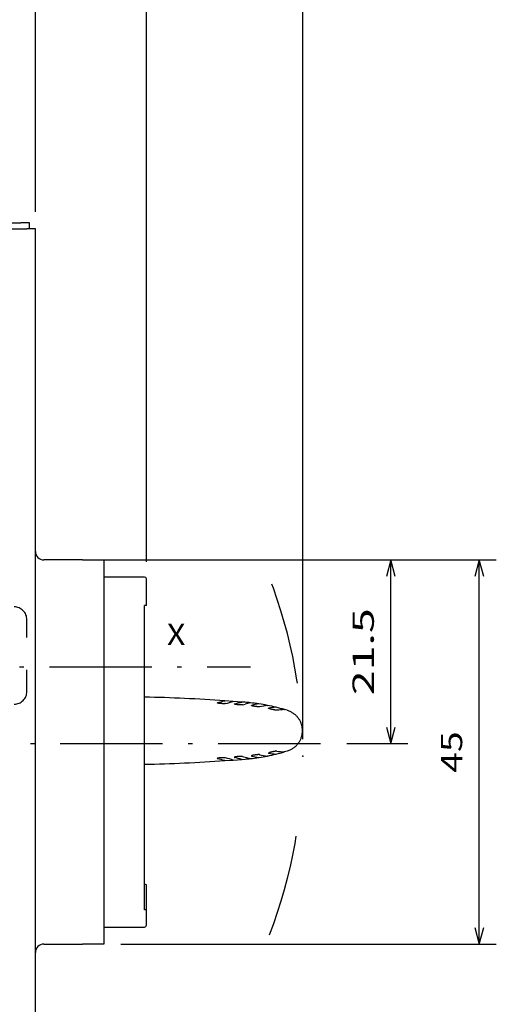
# Model space of a CAD drawing. Extents: x -179 to 582, y 349 to 630.
# Drawn here: x 100 to 156, y 443 to 558 of the extents above; entities that cross this region are included whole.
import ezdxf
from ezdxf.enums import TextEntityAlignment as Align

# ---------------------------------------------------------------- set-up
doc = ezdxf.new("R2010")
doc.units = 0
doc.linetypes.add('DASHDOT', pattern=[18.5, 12, -3, 0.5, -3])
doc.linetypes.add('DASHSPACE', pattern=[30, 12, -18])
doc.layers.get('0').update_dxf_attribs({"linetype": 'CONTINUOUS'})
doc.styles.get("Standard").update_dxf_attribs({"font": 'isocp.shx'})
doc.dimstyles.get("Standard").update_dxf_attribs({"dimtxt": 2.5, "dimasz": 2.5, "dimexe": 1.25, "dimexo": 0.625, "dimtad": 1, "dimcen": 2.5, "dimazin": 3, "dimtfac": 1, "dimtmove": 0, "dimatfit": 3})

# ---------------------------------------------------------------- blocks, each defined once
blk = doc.blocks.new('*D50')
at = {"color": 7}
for p, q in [((30.59243, 551.622772), (30.59243, 597.875854)), ((102.09243, 535.922775), (102.09243, 597.875854)), ((30.59243, 595.875854), (102.09243, 595.875854))]:
    blk.add_line(p, q, dxfattribs=at)
for points in [[(32.524282, 596.393494), (30.59243, 595.875854), (32.524282, 595.358215)], [(100.160579, 595.358215), (102.09243, 595.875854), (100.160579, 596.393494)]]:
    blk.add_lwpolyline(points, dxfattribs=at)
blk.add_text('71.5', height=2.5, dxfattribs=at).set_placement((61.255254, 597.875854), (71.429607, 597.875854), align=Align.FIT)
blk = doc.blocks.new('*D51')
at = {"color": 7}
for p, q in [((30.59243, 551.622772), (30.59243, 611.021149)), ((115.092433, 494.922775), (115.092433, 611.021149)), ((30.59243, 609.021149), (115.092433, 609.021149))]:
    blk.add_line(p, q, dxfattribs=at)
for points in [[(32.524282, 609.538788), (30.59243, 609.021149), (32.524282, 608.50351)], [(113.160579, 608.50351), (115.092433, 609.021149), (113.160579, 609.538788)]]:
    blk.add_lwpolyline(points, dxfattribs=at)
blk.add_text('84.5', height=2.5, dxfattribs=at).set_placement((67.755254, 611.021149), (77.929605, 611.021149), align=Align.FIT)
blk = doc.blocks.new('*D52')
at = {"color": 6}
for p, q in [((30.59243, 551.622772), (30.59243, 627.638794)), ((133.430728, 474.12278), (133.430728, 627.638794)), ((30.59243, 625.638794), (133.430728, 625.638794))]:
    blk.add_line(p, q, dxfattribs=at)
for points in [[(32.524282, 626.156433), (30.59243, 625.638794), (32.524282, 625.121155)], [(131.498874, 625.121155), (133.430728, 625.638794), (131.498874, 626.156433)]]:
    blk.add_lwpolyline(points, dxfattribs=at)
blk.add_text('102.5', height=2.5, dxfattribs=at).set_placement((75.59011, 627.638794), (88.433048, 627.638794), align=Align.FIT)
blk = doc.blocks.new('*D55')
at = {"color": 7}
for p, q in [((109.59243, 495.122772), (145.753482, 495.122772)), ((143.753482, 473.622772), (143.753482, 495.122772))]:
    blk.add_line(p, q, dxfattribs=at)
at = {"color": 7, "ltscale": 0.179616}
blk.add_line((138.568836, 473.622772), (145.753482, 473.622772), dxfattribs=at)
at = {"color": 7}
for points in [[(144.271121, 493.190918), (143.753482, 495.122772), (143.235843, 493.190918)], [(143.235843, 475.554623), (143.753482, 473.622772), (144.271121, 475.554623)]]:
    blk.add_lwpolyline(points, dxfattribs=at)
blk.add_text('21.5', height=2.5, rotation=90.000003, dxfattribs=at).set_placement((141.753482, 479.285595), (141.753482, 489.459949), align=Align.FIT)
blk = doc.blocks.new('*D56')
at = {"color": 7}
for p, q in [((112.09243, 495.122772), (156.108096, 495.122772)), ((154.108096, 450.122772), (154.108096, 495.122772)), ((112.09243, 450.122772), (156.108096, 450.122772))]:
    blk.add_line(p, q, dxfattribs=at)
for points in [[(154.625736, 493.190918), (154.108096, 495.122772), (153.590457, 493.190918)], [(153.590457, 452.054625), (154.108096, 450.122772), (154.625736, 452.054625)]]:
    blk.add_lwpolyline(points, dxfattribs=at)
blk.add_text('45', height=2.5, rotation=90.000003, dxfattribs=at).set_placement((152.108096, 470.204185), (152.108096, 475.041359), align=Align.FIT)
blk = doc.blocks.new('BLOCK40')
at = {"color": 7}
blk.add_text('X', height=2.5, dxfattribs=at).set_placement((67, 59.530979), (69.168587, 59.530979), align=Align.FIT)
blk = doc.blocks.new('BLOCK43')
at = {"color": 7, "ltscale": 0.1075}
for p, q in [((45.59, 109), (49.89, 109)), ((46.29, 108.3), (50.59, 108.3))]:
    blk.add_line(p, q, dxfattribs=at)
at = {"color": 7, "ltscale": 0.025}
for p, q in [((50.89, 109), (49.89, 109)), ((51.59, 108.3), (50.59, 108.3))]:
    blk.add_line(p, q, dxfattribs=at)
at = {"color": 7, "ltscale": 0.0175}
blk.add_line((50.89, 108.3), (50.89, 109), dxfattribs=at)
at = {"color": 7}
for p, q in [((51.59, 5.7), (51.59, 108.3)), ((59.59, 69.5), (59.59, 24.5)), ((64.36, 28.5), (64.36, 64.17))]:
    blk.add_line(p, q, dxfattribs=at)
at = {"color": 7, "ltscale": 0.1125}
for p, q in [((57.09, 69.5), (52.59, 69.5)), ((52.59, 24.5), (57.09, 24.5))]:
    blk.add_line(p, q, dxfattribs=at)
at = {"color": 7, "ltscale": 0.0625}
for p, q in [((57.09, 69.5), (59.59, 69.5)), ((59.59, 24.5), (57.09, 24.5))]:
    blk.add_line(p, q, dxfattribs=at)
at = {"color": 7, "ltscale": 0.065413}
for p, q in [((62.21, 67.5), (59.59, 67.5)), ((59.59, 26.5), (62.21, 26.5))]:
    blk.add_line(p, q, dxfattribs=at)
at = {"color": 7, "ltscale": 0.019835}
for p, q in [((63, 67.5), (62.21, 67.5)), ((62.21, 26.5), (63, 26.5))]:
    blk.add_line(p, q, dxfattribs=at)
at = {"color": 7, "ltscale": 0.034752}
for p, q in [((64.39, 67.5), (63, 67.5)), ((63, 26.5), (64.39, 26.5))]:
    blk.add_line(p, q, dxfattribs=at)
at = {"color": 7, "ltscale": 0.078225}
blk.add_line((64.59, 64.17), (64.59, 67.3), dxfattribs=at)
at = {"color": 7, "ltscale": 0.005675}
for p, q in [((64.59, 64.17), (64.36, 64.17)), ((64.59, 28.5), (64.36, 28.5))]:
    blk.add_line(p, q, dxfattribs=at)
at = {"color": 7, "ltscale": 0.268281}
blk.add_line((64.36, 53.44), (64.36, 64.17), dxfattribs=at)
at = {"color": 7, "linetype": 'DASHSPACE', "ltscale": 0.21}
blk.add_line((50.59, 54.1), (50.59, 62.5), dxfattribs=at)
at = {"color": 7, "ltscale": 0.025062}
for p, q in [((74.78, 52.94), (73.78, 53.01)), ((73.78, 45.99), (74.78, 46.06))]:
    blk.add_line(p, q, dxfattribs=at)
at = {"color": 7, "ltscale": 0.02507}
for p, q in [((75.78, 52.86), (74.78, 52.94)), ((74.78, 46.06), (75.78, 46.14))]:
    blk.add_line(p, q, dxfattribs=at)
at = {"color": 7, "ltscale": 0.009375}
for p, q in [((76.16, 52.83), (75.78, 52.86)), ((75.78, 46.14), (76.16, 46.17))]:
    blk.add_line(p, q, dxfattribs=at)
at = {"color": 7, "ltscale": 0.007409}
for p, q in [((75.87, 52.53), (76.16, 52.61)), ((75.87, 52.53), (76.16, 52.61)), ((75.87, 46.47), (76.16, 46.39)), ((75.87, 46.47), (76.16, 46.39))]:
    blk.add_line(p, q, dxfattribs=at)
at = {"color": 7, "ltscale": 0.001101}
blk.add_line((78.74, 52.46), (78.78, 52.47), dxfattribs=at)
at = {"color": 7, "ltscale": 0.000741}
blk.add_line((80.75, 51.98), (80.78, 51.98), dxfattribs=at)
at = {"color": 7, "ltscale": 0.008254}
for p, q in [((81.1, 51.89), (80.78, 51.98)), ((81.1, 47.11), (80.78, 47.02))]:
    blk.add_line(p, q, dxfattribs=at)
at = {"color": 7, "ltscale": 0.000746}
blk.add_line((78.78, 46.53), (78.75, 46.53), dxfattribs=at)
at = {"color": 7, "ltscale": 0.000738}
blk.add_line((80.78, 47.02), (80.75, 47.02), dxfattribs=at)
at = {"color": 7, "ltscale": 0.351217}
blk.add_line((64.36, 31.51), (64.36, 45.56), dxfattribs=at)
at = {"color": 7, "ltscale": 0.000337}
blk.add_line((64.36, 31.51), (64.38, 31.51), dxfattribs=at)
at = {"color": 7, "ltscale": 0.005647}
blk.add_line((64.59, 31.44), (64.38, 31.51), dxfattribs=at)
at = {"color": 7, "ltscale": 0.075182}
blk.add_line((64.38, 28.5), (64.38, 31.51), dxfattribs=at)
at = {"color": 7, "ltscale": 0.07339}
blk.add_line((64.59, 28.5), (64.59, 31.44), dxfattribs=at)
at = {"color": 7, "ltscale": 0.00032}
blk.add_line((64.36, 28.5), (64.38, 28.5), dxfattribs=at)
at = {"color": 7, "ltscale": 0.005355}
blk.add_line((64.59, 28.5), (64.38, 28.5), dxfattribs=at)
at = {"color": 7, "ltscale": 0.045}
blk.add_line((64.59, 26.7), (64.59, 28.5), dxfattribs=at)
at = {"color": 7, "ltscale": 0.137672}
blk.add_line((51.59, 18), (51.59, 23.51), dxfattribs=at)
at = {"color": 7}
for centre, radius, start, end in [((52.59, 70.5), 1, 180, 270), ((64.39, 67.3), 0.2, 0, 90), ((59.29, -160.13), 213.63, 86.1102, 88.6393), ((72.92, 52.75), 0.0297, 89.8362, 149.8477), ((72.92, 52.75), 0.0297, 89.826, 149.8671), ((52.92, 128.76), 78.57, 284.7474, 285.398), ((52.92, 128.76), 78.57, 284.7474, 285.398), ((52.31, 130.05), 80.32, 285.5701, 286.2464), ((52.31, 130.04), 80.31, 285.5702, 286.2468), ((74.92, 52.61), 0.0294, 89.2382, 149.7861), ((74.92, 52.61), 0.0294, 89.2231, 149.8155), ((55.88, 127.43), 77.18, 284.2874, 284.9483), ((55.87, 127.43), 77.18, 284.2875, 284.9483), ((74.34, 29.9), 23, 83.9052, 85.4717), ((87.82, 10.07), 44.11, 104.4949, 105.3365), ((87.82, 10.07), 44.11, 104.4949, 105.3365), ((74.34, 29.9), 23, 81.3932, 83.9052), ((76.92, 52.44), 0.0282, 86.6948, 148.9327), ((76.92, 52.44), 0.028, 86.5015, 149.2912), ((85.95, 10.66), 42.77, 101.0115, 102.1895), ((85.95, 10.68), 42.75, 101.0111, 102.1897), ((74.34, 29.9), 23, 78.8645, 81.3932), ((85.79, 11.46), 41.61, 99.7329, 100.9685), ((85.78, 11.51), 41.55, 99.6907, 100.9691), ((74.34, 29.9), 23, 76.3135, 78.8645), ((78.92, 52.13), 0.0251, 79.8506, 148.109), ((78.92, 52.13), 0.0252, 80.0169, 147.7305), ((83.95, 12.67), 39.8, 96.0077, 97.256), ((83.95, 12.69), 39.78, 96.0072, 97.2563), ((74.34, 29.9), 23, 73.7346, 76.3135), ((83.82, 13.86), 38.24, 94.5946, 95.9225), ((83.81, 13.92), 38.18, 94.5488, 95.9233), ((72.92, 46.25), 0.0297, 210.1523, 270.1638), ((72.92, 46.25), 0.0297, 210.1329, 270.174), ((52.92, -29.76), 78.57, 74.602, 75.2526), ((52.92, -29.76), 78.57, 74.602, 75.2526), ((52.31, -31.04), 80.31, 73.7532, 74.4298), ((52.31, -31.04), 80.31, 73.7532, 74.4298), ((74.92, 46.39), 0.0294, 210.2139, 270.7618), ((74.92, 46.39), 0.0294, 210.1845, 270.7769), ((55.87, -28.43), 77.18, 75.0517, 75.7125), ((55.87, -28.43), 77.18, 75.0517, 75.7125), ((87.83, 88.95), 44.13, 254.6637, 255.505), ((87.83, 88.95), 44.13, 254.6637, 255.505), ((74.34, 69.1), 23, 274.5283, 276.0948), ((74.34, 69.1), 23, 276.0948, 278.6068), ((76.92, 46.56), 0.0282, 211.0673, 273.3052), ((76.92, 46.56), 0.028, 210.7088, 273.4985), ((85.95, 88.34), 42.77, 257.8105, 258.9885), ((85.95, 88.34), 42.78, 257.8106, 258.9885), ((74.34, 69.1), 23, 278.6068, 281.1355), ((85.79, 87.54), 41.61, 259.0315, 260.2671), ((85.78, 87.51), 41.58, 259.0313, 260.3088), ((74.34, 69.1), 23, 281.1355, 283.6865), ((78.92, 46.87), 0.0251, 211.891, 280.1494), ((78.92, 46.87), 0.0252, 212.2695, 279.9831), ((83.95, 86.33), 39.8, 262.744, 263.9923), ((83.95, 86.34), 39.81, 262.744, 263.9923), ((74.34, 69.1), 23, 283.6865, 286.2654), ((83.82, 85.14), 38.24, 264.0775, 265.4054), ((83.81, 85.11), 38.21, 264.0772, 265.4506), ((59.29, 259.13), 213.63, 271.3607, 273.8898), ((64.39, 26.7), 0.2, 270, 0), ((52.59, 23.5), 1, 90, 180)]:
    blk.add_arc(centre, radius, start, end, dxfattribs=at)
at = {"color": 7, "linetype": 'DASHSPACE'}
for centre, start, end in [((49.09, 62.5), 0, 90), ((49.09, 54.1), 270, 360)]:
    blk.add_arc(centre, 1.5, start, end, dxfattribs=at)
at = {"color": 7}
for points, knots in [([(73.87, 52.68), (73.87, 52.68), (73.86, 52.68), (73.85, 52.67), (73.84, 52.67), (73.83, 52.67), (73.82, 52.67), (73.81, 52.67), (73.79, 52.67), (73.78, 52.66), (73.76, 52.66), (73.75, 52.66), (73.73, 52.66), (73.71, 52.66), (73.69, 52.66), (73.68, 52.66), (73.66, 52.66), (73.63, 52.66), (73.61, 52.66), (73.59, 52.66), (73.57, 52.66), (73.55, 52.66), (73.53, 52.66), (73.5, 52.66), (73.48, 52.66), (73.46, 52.67), (73.43, 52.67), (73.41, 52.67), (73.39, 52.67), (73.36, 52.67), (73.34, 52.67), (73.32, 52.68), (73.29, 52.68), (73.27, 52.68), (73.25, 52.68), (73.22, 52.68), (73.2, 52.69), (73.18, 52.69), (73.16, 52.69), (73.14, 52.69), (73.12, 52.7), (73.1, 52.7), (73.08, 52.7), (73.06, 52.71), (73.05, 52.71), (73.03, 52.71), (73.02, 52.72), (73, 52.72), (72.99, 52.72), (72.97, 52.72), (72.96, 52.73), (72.95, 52.73), (72.94, 52.73), (72.93, 52.74), (72.92, 52.74), (72.92, 52.74), (72.91, 52.75), (72.91, 52.75), (72.9, 52.75), (72.9, 52.75), (72.9, 52.76), (72.9, 52.76), (72.9, 52.76)], [0, 0, 0, 0, 0.0081585, 0.0173018, 0.0274223, 0.038507, 0.0505389, 0.0634974, 0.0773585, 0.0920956, 0.1076793, 0.1240778, 0.141257, 0.1591806, 0.1778101, 0.1971051, 0.2170234, 0.2375212, 0.258553, 0.2800719, 0.3020299, 0.3243777, 0.3470653, 0.3700416, 0.393255, 0.4166535, 0.4401845, 0.4637954, 0.4874334, 0.5110459, 0.5345806, 0.5579857, 0.5812099, 0.6042024, 0.6269131, 0.6492929, 0.6712935, 0.6928677, 0.7139694, 0.7345538, 0.7545777, 0.7739992, 0.7927781, 0.8108759, 0.8282559, 0.8448827, 0.8607231, 0.8757454, 0.8899201, 0.9032199, 0.9156199, 0.9270976, 0.9376339, 0.9472128, 0.955823, 0.9634585, 0.9701214, 0.9758249, 0.9806015, 0.9845182, 0.9877075, 0.9904209, 0.9904209, 0.9904209, 0.9904209]), ([(73.87, 52.68), (73.87, 52.68), (73.86, 52.68), (73.85, 52.67), (73.84, 52.67), (73.83, 52.67), (73.82, 52.67), (73.81, 52.67), (73.79, 52.67), (73.78, 52.66), (73.76, 52.66), (73.75, 52.66), (73.73, 52.66), (73.71, 52.66), (73.69, 52.66), (73.68, 52.66), (73.66, 52.66), (73.63, 52.66), (73.61, 52.66), (73.59, 52.66), (73.57, 52.66), (73.55, 52.66), (73.53, 52.66), (73.5, 52.66), (73.48, 52.66), (73.46, 52.67), (73.43, 52.67), (73.41, 52.67), (73.39, 52.67), (73.36, 52.67), (73.34, 52.67), (73.32, 52.68), (73.29, 52.68), (73.27, 52.68), (73.25, 52.68), (73.22, 52.68), (73.2, 52.69), (73.18, 52.69), (73.16, 52.69), (73.14, 52.69), (73.12, 52.7), (73.1, 52.7), (73.08, 52.7), (73.06, 52.71), (73.05, 52.71), (73.03, 52.71), (73.02, 52.72), (73, 52.72), (72.99, 52.72), (72.97, 52.72), (72.96, 52.73), (72.95, 52.73), (72.94, 52.73), (72.93, 52.74), (72.92, 52.74), (72.92, 52.74), (72.91, 52.75), (72.91, 52.75), (72.9, 52.75), (72.9, 52.75), (72.9, 52.76), (72.9, 52.76), (72.9, 52.76)], [0, 0, 0, 0, 0.0081583, 0.0173012, 0.0274211, 0.0385052, 0.0505365, 0.0634943, 0.0773549, 0.0920916, 0.107675, 0.1240732, 0.141252, 0.1591751, 0.1778039, 0.1970983, 0.2170159, 0.237513, 0.258544, 0.2800622, 0.3020195, 0.3243666, 0.3470535, 0.3700291, 0.3932418, 0.4166396, 0.4401699, 0.4637801, 0.4874175, 0.5110295, 0.5345638, 0.5579687, 0.5811928, 0.6041852, 0.6268958, 0.6492755, 0.6712758, 0.6928496, 0.7139509, 0.734535, 0.7545587, 0.7739801, 0.7927592, 0.8108574, 0.8282378, 0.8448654, 0.8607066, 0.8757297, 0.8899052, 0.9032058, 0.9156064, 0.9270848, 0.9376216, 0.9472013, 0.9558123, 0.9634489, 0.9701129, 0.9758177, 0.9805956, 0.9845134, 0.9877036, 0.9904174, 0.9904174, 0.9904174, 0.9904174]), ([(75.87, 52.53), (75.87, 52.53), (75.86, 52.53), (75.85, 52.53), (75.84, 52.52), (75.83, 52.52), (75.82, 52.52), (75.81, 52.52), (75.79, 52.52), (75.78, 52.52), (75.76, 52.52), (75.75, 52.52), (75.73, 52.52), (75.71, 52.52), (75.69, 52.52), (75.68, 52.52), (75.66, 52.52), (75.63, 52.52), (75.61, 52.52), (75.59, 52.52), (75.57, 52.52), (75.55, 52.52), (75.53, 52.52), (75.5, 52.52), (75.48, 52.52), (75.46, 52.52), (75.43, 52.52), (75.41, 52.53), (75.39, 52.53), (75.36, 52.53), (75.34, 52.53), (75.31, 52.53), (75.29, 52.54), (75.27, 52.54), (75.25, 52.54), (75.22, 52.54), (75.2, 52.55), (75.18, 52.55), (75.16, 52.55), (75.14, 52.55), (75.12, 52.56), (75.1, 52.56), (75.08, 52.56), (75.06, 52.57), (75.05, 52.57), (75.03, 52.57), (75.02, 52.58), (75, 52.58), (74.99, 52.58), (74.97, 52.59), (74.96, 52.59), (74.95, 52.59), (74.94, 52.6), (74.93, 52.6), (74.92, 52.6), (74.92, 52.6), (74.91, 52.61), (74.91, 52.61), (74.9, 52.61), (74.9, 52.62), (74.9, 52.62), (74.9, 52.62), (74.9, 52.62)], [0, 0, 0, 0, 0.008142, 0.0172699, 0.0273765, 0.0384492, 0.0504712, 0.0634219, 0.0772778, 0.0920123, 0.107596, 0.1239973, 0.141182, 0.1591138, 0.1777542, 0.1970627, 0.2169968, 0.2375125, 0.2585641, 0.2801045, 0.3020854, 0.3244573, 0.3471698, 0.3701717, 0.3934111, 0.4168357, 0.4403927, 0.4640292, 0.4876922, 0.511329, 0.5348871, 0.5583145, 0.5815599, 0.6045724, 0.6273021, 0.6496997, 0.671717, 0.6933069, 0.7144235, 0.735022, 0.7550592, 0.7744936, 0.7932851, 0.8113955, 0.828788, 0.8454277, 0.8612814, 0.8763175, 0.8905068, 0.903822, 0.9162382, 0.9277331, 0.9382876, 0.9478856, 0.9565159, 0.9641724, 0.9708569, 0.9765824, 0.9813809, 0.9853182, 0.988525, 0.9912495, 0.9912495, 0.9912495, 0.9912495]), ([(75.87, 52.53), (75.87, 52.53), (75.86, 52.53), (75.85, 52.53), (75.84, 52.52), (75.83, 52.52), (75.82, 52.52), (75.81, 52.52), (75.79, 52.52), (75.78, 52.52), (75.76, 52.52), (75.75, 52.52), (75.73, 52.52), (75.71, 52.52), (75.69, 52.52), (75.68, 52.52), (75.66, 52.52), (75.63, 52.52), (75.61, 52.52), (75.59, 52.52), (75.57, 52.52), (75.55, 52.52), (75.53, 52.52), (75.5, 52.52), (75.48, 52.52), (75.46, 52.52), (75.43, 52.52), (75.41, 52.53), (75.39, 52.53), (75.36, 52.53), (75.34, 52.53), (75.31, 52.53), (75.29, 52.54), (75.27, 52.54), (75.25, 52.54), (75.22, 52.54), (75.2, 52.55), (75.18, 52.55), (75.16, 52.55), (75.14, 52.55), (75.12, 52.56), (75.1, 52.56), (75.08, 52.56), (75.06, 52.57), (75.05, 52.57), (75.03, 52.57), (75.02, 52.58), (75, 52.58), (74.99, 52.58), (74.97, 52.59), (74.96, 52.59), (74.95, 52.59), (74.94, 52.6), (74.93, 52.6), (74.92, 52.6), (74.92, 52.6), (74.91, 52.61), (74.91, 52.61), (74.9, 52.61), (74.9, 52.62), (74.9, 52.62), (74.9, 52.62), (74.9, 52.62)], [0, 0, 0, 0, 0.0081417, 0.0172691, 0.027375, 0.0384468, 0.0504679, 0.0634179, 0.077273, 0.0920068, 0.10759, 0.1239907, 0.1411747, 0.1591058, 0.1777452, 0.1970527, 0.2169858, 0.2375004, 0.2585509, 0.2800903, 0.3020701, 0.324441, 0.3471525, 0.3701533, 0.3933917, 0.4168152, 0.4403712, 0.4640067, 0.4876689, 0.5113049, 0.5348624, 0.5582894, 0.5815345, 0.6045468, 0.6272763, 0.6496736, 0.6716906, 0.69328, 0.7143961, 0.7349942, 0.7550313, 0.7744657, 0.7932575, 0.8113683, 0.8287615, 0.8454021, 0.8612568, 0.8762941, 0.8904845, 0.9038007, 0.9162179, 0.9277139, 0.9382694, 0.9478686, 0.9565003, 0.9641583, 0.9708445, 0.9765717, 0.981372, 0.985311, 0.9885192, 0.9912442, 0.9912442, 0.9912442, 0.9912442]), ([(77.87, 52.31), (77.87, 52.3), (77.86, 52.3), (77.85, 52.3), (77.83, 52.3), (77.82, 52.3), (77.8, 52.3), (77.78, 52.3), (77.76, 52.3), (77.74, 52.3), (77.72, 52.3), (77.7, 52.3), (77.67, 52.3), (77.65, 52.31), (77.63, 52.31), (77.6, 52.31), (77.58, 52.31), (77.55, 52.32), (77.53, 52.32), (77.5, 52.32), (77.47, 52.32), (77.45, 52.33), (77.42, 52.33), (77.4, 52.33), (77.37, 52.34), (77.34, 52.34), (77.32, 52.35), (77.29, 52.35), (77.27, 52.35), (77.24, 52.36), (77.21, 52.36), (77.19, 52.37), (77.17, 52.37), (77.14, 52.38), (77.12, 52.38), (77.1, 52.38), (77.07, 52.39), (77.05, 52.39), (77.03, 52.4), (77.01, 52.4), (76.99, 52.41), (76.98, 52.41), (76.96, 52.42), (76.95, 52.42), (76.93, 52.43), (76.92, 52.43), (76.91, 52.44), (76.91, 52.44), (76.9, 52.45), (76.9, 52.45), (76.9, 52.45), (76.9, 52.45)], [0, 0, 0, 0, 0.0111449, 0.0239674, 0.038367, 0.0542307, 0.0714405, 0.0898805, 0.1094412, 0.1300166, 0.1515046, 0.1738076, 0.1968334, 0.2204952, 0.2447128, 0.2694125, 0.2945277, 0.3199996, 0.345776, 0.3718065, 0.3980414, 0.4244322, 0.450931, 0.4774899, 0.5040614, 0.5305972, 0.5570488, 0.5833663, 0.6094988, 0.6353936, 0.6609961, 0.6862495, 0.7110945, 0.7354688, 0.7593071, 0.7825405, 0.8050969, 0.8268967, 0.8478494, 0.8678552, 0.8868072, 0.9045937, 0.9211006, 0.9362138, 0.9498228, 0.961833, 0.9721575, 0.9807109, 0.9874982, 0.9926658, 0.9966312, 0.9966312, 0.9966312, 0.9966312]), ([(77.87, 52.31), (77.87, 52.3), (77.86, 52.3), (77.85, 52.3), (77.83, 52.3), (77.82, 52.3), (77.8, 52.3), (77.78, 52.3), (77.76, 52.3), (77.74, 52.3), (77.72, 52.3), (77.7, 52.3), (77.67, 52.3), (77.65, 52.31), (77.63, 52.31), (77.6, 52.31), (77.58, 52.31), (77.55, 52.32), (77.53, 52.32), (77.5, 52.32), (77.47, 52.32), (77.45, 52.33), (77.42, 52.33), (77.4, 52.33), (77.37, 52.34), (77.34, 52.34), (77.32, 52.35), (77.29, 52.35), (77.27, 52.35), (77.24, 52.36), (77.21, 52.36), (77.19, 52.37), (77.17, 52.37), (77.14, 52.38), (77.12, 52.38), (77.1, 52.38), (77.07, 52.39), (77.05, 52.39), (77.03, 52.4), (77.01, 52.4), (76.99, 52.41), (76.98, 52.41), (76.96, 52.42), (76.95, 52.42), (76.93, 52.43), (76.92, 52.43), (76.91, 52.44), (76.91, 52.44), (76.9, 52.45), (76.9, 52.45), (76.9, 52.45), (76.9, 52.45)], [0, 0, 0, 0, 0.011141, 0.0239586, 0.0383523, 0.0542091, 0.0714112, 0.0898433, 0.1093959, 0.1299631, 0.1514424, 0.1737363, 0.1967522, 0.2204035, 0.2446102, 0.2692989, 0.2944035, 0.3198653, 0.3456318, 0.3716522, 0.3978772, 0.4242584, 0.450748, 0.4772984, 0.5038619, 0.5303904, 0.556835, 0.5831459, 0.609272, 0.6351606, 0.6607573, 0.6860053, 0.7108457, 0.7352165, 0.7590526, 0.7822853, 0.8048422, 0.8266435, 0.8475992, 0.8676103, 0.8865703, 0.9043675, 0.9208874, 0.9360157, 0.949642, 0.9616734, 0.97202, 0.9805955, 0.9874076, 0.9925978, 0.9965744, 0.9965744, 0.9965744, 0.9965744]), ([(79.87, 51.9), (79.87, 51.9), (79.86, 51.9), (79.85, 51.9), (79.83, 51.9), (79.82, 51.9), (79.8, 51.9), (79.78, 51.9), (79.76, 51.91), (79.74, 51.91), (79.72, 51.91), (79.7, 51.91), (79.67, 51.92), (79.65, 51.92), (79.63, 51.93), (79.6, 51.93), (79.58, 51.94), (79.55, 51.94), (79.53, 51.95), (79.5, 51.95), (79.47, 51.96), (79.45, 51.96), (79.42, 51.97), (79.4, 51.97), (79.37, 51.98), (79.34, 51.99), (79.32, 51.99), (79.29, 52), (79.27, 52), (79.24, 52.01), (79.22, 52.02), (79.19, 52.02), (79.17, 52.03), (79.14, 52.04), (79.12, 52.04), (79.1, 52.05), (79.07, 52.06), (79.05, 52.06), (79.03, 52.07), (79.01, 52.08), (79, 52.08), (78.98, 52.09), (78.96, 52.1), (78.95, 52.1), (78.94, 52.11), (78.92, 52.12), (78.91, 52.12), (78.91, 52.13), (78.9, 52.13), (78.9, 52.13), (78.9, 52.14), (78.9, 52.14)], [0, 0, 0, 0, 0.011144, 0.024066, 0.038641, 0.054708, 0.072123, 0.090787, 0.110593, 0.131428, 0.153185, 0.175763, 0.199065, 0.223004, 0.247497, 0.272468, 0.297852, 0.32359, 0.349631, 0.375925, 0.402423, 0.429076, 0.455838, 0.482662, 0.509503, 0.536313, 0.563046, 0.589653, 0.616086, 0.642294, 0.668224, 0.693821, 0.719028, 0.743783, 0.768022, 0.79168, 0.814683, 0.836955, 0.858405, 0.878933, 0.89843, 0.916782, 0.933871, 0.949576, 0.963779, 0.976376, 0.987269, 0.996353, 1.003606, 1.009137, 1.013289, 1.013289, 1.013289, 1.013289]), ([(79.87, 51.9), (79.87, 51.9), (79.86, 51.9), (79.85, 51.9), (79.83, 51.9), (79.82, 51.9), (79.8, 51.9), (79.78, 51.9), (79.76, 51.91), (79.74, 51.91), (79.72, 51.91), (79.7, 51.91), (79.67, 51.92), (79.65, 51.92), (79.63, 51.93), (79.6, 51.93), (79.58, 51.94), (79.55, 51.94), (79.53, 51.95), (79.5, 51.95), (79.47, 51.96), (79.45, 51.96), (79.42, 51.97), (79.4, 51.97), (79.37, 51.98), (79.34, 51.99), (79.32, 51.99), (79.29, 52), (79.27, 52), (79.24, 52.01), (79.21, 52.02), (79.19, 52.02), (79.17, 52.03), (79.14, 52.04), (79.12, 52.04), (79.1, 52.05), (79.07, 52.06), (79.05, 52.06), (79.03, 52.07), (79.01, 52.08), (79, 52.08), (78.98, 52.09), (78.96, 52.1), (78.95, 52.1), (78.93, 52.11), (78.92, 52.12), (78.91, 52.12), (78.91, 52.13), (78.9, 52.13), (78.9, 52.13), (78.9, 52.14), (78.9, 52.14)], [0, 0, 0, 0, 0.011146, 0.024068, 0.038651, 0.054731, 0.072156, 0.09083, 0.110646, 0.131492, 0.153261, 0.17585, 0.199164, 0.223114, 0.247617, 0.272599, 0.297994, 0.323743, 0.349796, 0.376101, 0.402609, 0.429273, 0.456046, 0.482881, 0.509732, 0.536553, 0.563296, 0.589912, 0.616354, 0.642568, 0.668504, 0.694105, 0.719315, 0.744073, 0.768315, 0.791973, 0.814976, 0.837245, 0.858691, 0.879212, 0.898702, 0.917044, 0.934119, 0.949808, 0.963992, 0.976569, 0.987437, 0.996492, 1.003717, 1.009223, 1.013358, 1.013358, 1.013358, 1.013358]), ([(81.1, 51.89), (81.17, 51.87), (81.29, 51.83), (81.48, 51.75), (81.65, 51.65), (81.81, 51.55), (81.96, 51.44), (82.09, 51.32), (82.22, 51.19), (82.33, 51.05), (82.44, 50.91), (82.53, 50.76), (82.61, 50.6), (82.68, 50.44), (82.73, 50.27), (82.78, 50.1), (82.81, 49.93), (82.84, 49.76), (82.85, 49.59), (82.85, 49.41), (82.84, 49.24), (82.81, 49.07), (82.78, 48.9), (82.73, 48.73), (82.68, 48.56), (82.61, 48.4), (82.53, 48.24), (82.44, 48.09), (82.33, 47.95), (82.22, 47.81), (82.09, 47.68), (81.96, 47.56), (81.81, 47.45), (81.65, 47.35), (81.48, 47.25), (81.29, 47.17), (81.17, 47.13), (81.1, 47.11)], [0, 0, 0, 0, 0.205595, 0.404993, 0.599081, 0.788689, 0.97458, 1.157445, 1.337895, 1.516462, 1.693599, 1.869682, 2.045016, 2.219838, 2.394329, 2.568618, 2.742795, 2.916913, 3.091006, 3.265092, 3.439185, 3.613303, 3.787479, 3.961769, 4.13626, 4.311082, 4.486416, 4.662499, 4.839636, 5.018203, 5.198653, 5.381518, 5.567409, 5.757017, 5.951105, 6.150502, 6.356098, 6.356098, 6.356098, 6.356098]), ([(73.87, 46.32), (73.87, 46.32), (73.86, 46.32), (73.85, 46.33), (73.84, 46.33), (73.83, 46.33), (73.82, 46.33), (73.81, 46.33), (73.79, 46.33), (73.78, 46.34), (73.76, 46.34), (73.75, 46.34), (73.73, 46.34), (73.71, 46.34), (73.69, 46.34), (73.68, 46.34), (73.66, 46.34), (73.63, 46.34), (73.61, 46.34), (73.59, 46.34), (73.57, 46.34), (73.55, 46.34), (73.53, 46.34), (73.5, 46.34), (73.48, 46.34), (73.46, 46.33), (73.43, 46.33), (73.41, 46.33), (73.39, 46.33), (73.36, 46.33), (73.34, 46.33), (73.32, 46.32), (73.29, 46.32), (73.27, 46.32), (73.25, 46.32), (73.22, 46.32), (73.2, 46.31), (73.18, 46.31), (73.16, 46.31), (73.14, 46.31), (73.12, 46.3), (73.1, 46.3), (73.08, 46.3), (73.06, 46.29), (73.05, 46.29), (73.03, 46.29), (73.02, 46.28), (73, 46.28), (72.99, 46.28), (72.97, 46.28), (72.96, 46.27), (72.95, 46.27), (72.94, 46.27), (72.93, 46.26), (72.92, 46.26), (72.92, 46.26), (72.91, 46.25), (72.91, 46.25), (72.9, 46.25), (72.9, 46.25), (72.9, 46.24), (72.9, 46.24), (72.9, 46.24)], [0, 0, 0, 0, 0.0081585, 0.0173018, 0.0274223, 0.038507, 0.0505389, 0.0634974, 0.0773585, 0.0920956, 0.1076793, 0.1240778, 0.141257, 0.1591806, 0.1778101, 0.1971051, 0.2170234, 0.2375212, 0.258553, 0.2800719, 0.3020299, 0.3243777, 0.3470653, 0.3700416, 0.393255, 0.4166535, 0.4401845, 0.4637954, 0.4874334, 0.5110459, 0.5345806, 0.5579857, 0.5812099, 0.6042024, 0.6269131, 0.6492929, 0.6712935, 0.6928677, 0.7139694, 0.7345538, 0.7545777, 0.7739992, 0.7927781, 0.8108759, 0.8282559, 0.8448827, 0.8607231, 0.8757454, 0.8899201, 0.9032199, 0.9156199, 0.9270976, 0.9376339, 0.9472128, 0.955823, 0.9634585, 0.9701214, 0.9758249, 0.9806015, 0.9845182, 0.9877075, 0.9904209, 0.9904209, 0.9904209, 0.9904209]), ([(73.87, 46.32), (73.87, 46.32), (73.86, 46.32), (73.85, 46.33), (73.84, 46.33), (73.83, 46.33), (73.82, 46.33), (73.81, 46.33), (73.79, 46.33), (73.78, 46.34), (73.76, 46.34), (73.75, 46.34), (73.73, 46.34), (73.71, 46.34), (73.69, 46.34), (73.68, 46.34), (73.66, 46.34), (73.63, 46.34), (73.61, 46.34), (73.59, 46.34), (73.57, 46.34), (73.55, 46.34), (73.53, 46.34), (73.5, 46.34), (73.48, 46.34), (73.46, 46.33), (73.43, 46.33), (73.41, 46.33), (73.39, 46.33), (73.36, 46.33), (73.34, 46.33), (73.32, 46.32), (73.29, 46.32), (73.27, 46.32), (73.25, 46.32), (73.22, 46.32), (73.2, 46.31), (73.18, 46.31), (73.16, 46.31), (73.14, 46.31), (73.12, 46.3), (73.1, 46.3), (73.08, 46.3), (73.06, 46.29), (73.05, 46.29), (73.03, 46.29), (73.02, 46.28), (73, 46.28), (72.99, 46.28), (72.97, 46.28), (72.96, 46.27), (72.95, 46.27), (72.94, 46.27), (72.93, 46.26), (72.92, 46.26), (72.92, 46.26), (72.91, 46.25), (72.91, 46.25), (72.9, 46.25), (72.9, 46.25), (72.9, 46.24), (72.9, 46.24), (72.9, 46.24)], [0, 0, 0, 0, 0.0081583, 0.0173012, 0.0274211, 0.0385052, 0.0505365, 0.0634943, 0.0773549, 0.0920916, 0.107675, 0.1240732, 0.141252, 0.1591751, 0.1778039, 0.1970983, 0.2170159, 0.237513, 0.258544, 0.2800622, 0.3020195, 0.3243666, 0.3470535, 0.3700291, 0.3932418, 0.4166396, 0.4401699, 0.4637801, 0.4874175, 0.5110295, 0.5345638, 0.5579687, 0.5811928, 0.6041852, 0.6268958, 0.6492755, 0.6712758, 0.6928496, 0.7139509, 0.734535, 0.7545587, 0.7739801, 0.7927592, 0.8108574, 0.8282378, 0.8448654, 0.8607066, 0.8757297, 0.8899052, 0.9032058, 0.9156064, 0.9270848, 0.9376216, 0.9472013, 0.9558123, 0.9634489, 0.9701129, 0.9758177, 0.9805956, 0.9845134, 0.9877036, 0.9904174, 0.9904174, 0.9904174, 0.9904174]), ([(75.87, 46.47), (75.87, 46.47), (75.86, 46.47), (75.85, 46.47), (75.84, 46.48), (75.83, 46.48), (75.82, 46.48), (75.81, 46.48), (75.79, 46.48), (75.78, 46.48), (75.76, 46.48), (75.75, 46.48), (75.73, 46.48), (75.71, 46.48), (75.69, 46.48), (75.68, 46.48), (75.66, 46.48), (75.63, 46.48), (75.61, 46.48), (75.59, 46.48), (75.57, 46.48), (75.55, 46.48), (75.53, 46.48), (75.5, 46.48), (75.48, 46.48), (75.46, 46.48), (75.43, 46.48), (75.41, 46.47), (75.39, 46.47), (75.36, 46.47), (75.34, 46.47), (75.31, 46.47), (75.29, 46.46), (75.27, 46.46), (75.25, 46.46), (75.22, 46.46), (75.2, 46.45), (75.18, 46.45), (75.16, 46.45), (75.14, 46.45), (75.12, 46.44), (75.1, 46.44), (75.08, 46.44), (75.06, 46.43), (75.05, 46.43), (75.03, 46.43), (75.02, 46.42), (75, 46.42), (74.99, 46.42), (74.97, 46.41), (74.96, 46.41), (74.95, 46.41), (74.94, 46.4), (74.93, 46.4), (74.92, 46.4), (74.92, 46.4), (74.91, 46.39), (74.91, 46.39), (74.9, 46.39), (74.9, 46.38), (74.9, 46.38), (74.9, 46.38), (74.9, 46.38)], [0, 0, 0, 0, 0.008142, 0.0172699, 0.0273765, 0.0384492, 0.0504712, 0.0634219, 0.0772778, 0.0920123, 0.107596, 0.1239973, 0.141182, 0.1591138, 0.1777542, 0.1970627, 0.2169968, 0.2375125, 0.2585641, 0.2801045, 0.3020854, 0.3244573, 0.3471698, 0.3701717, 0.3934111, 0.4168357, 0.4403927, 0.4640292, 0.4876922, 0.511329, 0.5348871, 0.5583145, 0.5815599, 0.6045724, 0.6273021, 0.6496997, 0.671717, 0.6933069, 0.7144235, 0.735022, 0.7550592, 0.7744936, 0.7932851, 0.8113955, 0.828788, 0.8454277, 0.8612814, 0.8763175, 0.8905068, 0.903822, 0.9162382, 0.9277331, 0.9382876, 0.9478856, 0.9565159, 0.9641724, 0.9708569, 0.9765824, 0.9813809, 0.9853182, 0.988525, 0.9912495, 0.9912495, 0.9912495, 0.9912495]), ([(75.87, 46.47), (75.87, 46.47), (75.86, 46.47), (75.85, 46.47), (75.84, 46.48), (75.83, 46.48), (75.82, 46.48), (75.81, 46.48), (75.79, 46.48), (75.78, 46.48), (75.76, 46.48), (75.75, 46.48), (75.73, 46.48), (75.71, 46.48), (75.69, 46.48), (75.68, 46.48), (75.66, 46.48), (75.63, 46.48), (75.61, 46.48), (75.59, 46.48), (75.57, 46.48), (75.55, 46.48), (75.53, 46.48), (75.5, 46.48), (75.48, 46.48), (75.46, 46.48), (75.43, 46.48), (75.41, 46.47), (75.39, 46.47), (75.36, 46.47), (75.34, 46.47), (75.31, 46.47), (75.29, 46.46), (75.27, 46.46), (75.25, 46.46), (75.22, 46.46), (75.2, 46.45), (75.18, 46.45), (75.16, 46.45), (75.14, 46.45), (75.12, 46.44), (75.1, 46.44), (75.08, 46.44), (75.06, 46.43), (75.05, 46.43), (75.03, 46.43), (75.02, 46.42), (75, 46.42), (74.99, 46.42), (74.97, 46.41), (74.96, 46.41), (74.95, 46.41), (74.94, 46.4), (74.93, 46.4), (74.92, 46.4), (74.92, 46.4), (74.91, 46.39), (74.91, 46.39), (74.9, 46.39), (74.9, 46.38), (74.9, 46.38), (74.9, 46.38), (74.9, 46.38)], [0, 0, 0, 0, 0.0081417, 0.0172691, 0.027375, 0.0384468, 0.0504679, 0.0634179, 0.077273, 0.0920068, 0.10759, 0.1239907, 0.1411747, 0.1591058, 0.1777452, 0.1970527, 0.2169858, 0.2375004, 0.2585509, 0.2800903, 0.3020701, 0.324441, 0.3471525, 0.3701533, 0.3933917, 0.4168152, 0.4403712, 0.4640067, 0.4876689, 0.5113049, 0.5348624, 0.5582894, 0.5815345, 0.6045468, 0.6272763, 0.6496736, 0.6716905, 0.69328, 0.7143961, 0.7349942, 0.7550313, 0.7744657, 0.7932575, 0.8113683, 0.8287615, 0.8454021, 0.8612568, 0.8762941, 0.8904845, 0.9038007, 0.9162179, 0.9277139, 0.9382694, 0.9478686, 0.9565003, 0.9641583, 0.9708445, 0.9765717, 0.981372, 0.985311, 0.9885192, 0.9912442, 0.9912442, 0.9912442, 0.9912442]), ([(77.87, 46.69), (77.87, 46.69), (77.86, 46.7), (77.85, 46.7), (77.83, 46.7), (77.82, 46.7), (77.8, 46.7), (77.78, 46.7), (77.76, 46.7), (77.74, 46.7), (77.72, 46.7), (77.7, 46.7), (77.67, 46.69), (77.65, 46.69), (77.63, 46.69), (77.6, 46.69), (77.58, 46.69), (77.55, 46.68), (77.53, 46.68), (77.5, 46.68), (77.47, 46.68), (77.45, 46.67), (77.42, 46.67), (77.4, 46.67), (77.37, 46.66), (77.34, 46.66), (77.32, 46.65), (77.29, 46.65), (77.27, 46.65), (77.24, 46.64), (77.21, 46.64), (77.19, 46.63), (77.17, 46.63), (77.14, 46.62), (77.12, 46.62), (77.1, 46.62), (77.07, 46.61), (77.05, 46.61), (77.03, 46.6), (77.01, 46.6), (76.99, 46.59), (76.98, 46.59), (76.96, 46.58), (76.95, 46.58), (76.93, 46.57), (76.92, 46.57), (76.91, 46.56), (76.91, 46.56), (76.9, 46.55), (76.9, 46.55), (76.9, 46.55), (76.9, 46.55)], [0, 0, 0, 0, 0.0111449, 0.0239674, 0.038367, 0.0542307, 0.0714405, 0.0898805, 0.1094412, 0.1300166, 0.1515046, 0.1738076, 0.1968334, 0.2204952, 0.2447128, 0.2694125, 0.2945277, 0.3199996, 0.345776, 0.3718065, 0.3980414, 0.4244322, 0.450931, 0.4774899, 0.5040614, 0.5305972, 0.5570488, 0.5833663, 0.6094988, 0.6353936, 0.6609961, 0.6862495, 0.7110945, 0.7354688, 0.7593071, 0.7825405, 0.8050969, 0.8268967, 0.8478494, 0.8678552, 0.8868072, 0.9045937, 0.9211006, 0.9362138, 0.9498228, 0.961833, 0.9721575, 0.9807109, 0.9874982, 0.9926658, 0.9966312, 0.9966312, 0.9966312, 0.9966312]), ([(77.87, 46.69), (77.87, 46.69), (77.86, 46.7), (77.85, 46.7), (77.83, 46.7), (77.82, 46.7), (77.8, 46.7), (77.78, 46.7), (77.76, 46.7), (77.74, 46.7), (77.72, 46.7), (77.7, 46.7), (77.67, 46.69), (77.65, 46.69), (77.63, 46.69), (77.6, 46.69), (77.58, 46.69), (77.55, 46.68), (77.53, 46.68), (77.5, 46.68), (77.47, 46.68), (77.45, 46.67), (77.42, 46.67), (77.4, 46.67), (77.37, 46.66), (77.34, 46.66), (77.32, 46.65), (77.29, 46.65), (77.27, 46.65), (77.24, 46.64), (77.21, 46.64), (77.19, 46.63), (77.17, 46.63), (77.14, 46.62), (77.12, 46.62), (77.1, 46.62), (77.07, 46.61), (77.05, 46.61), (77.03, 46.6), (77.01, 46.6), (76.99, 46.59), (76.98, 46.59), (76.96, 46.58), (76.95, 46.58), (76.93, 46.57), (76.92, 46.57), (76.91, 46.56), (76.91, 46.56), (76.9, 46.55), (76.9, 46.55), (76.9, 46.55), (76.9, 46.55)], [0, 0, 0, 0, 0.011141, 0.0239586, 0.0383523, 0.0542091, 0.0714112, 0.0898433, 0.1093959, 0.1299631, 0.1514424, 0.1737363, 0.1967522, 0.2204035, 0.2446102, 0.2692989, 0.2944035, 0.3198653, 0.3456318, 0.3716522, 0.3978772, 0.4242584, 0.450748, 0.4772984, 0.5038619, 0.5303904, 0.556835, 0.5831459, 0.609272, 0.6351606, 0.6607573, 0.6860053, 0.7108457, 0.7352165, 0.7590526, 0.7822853, 0.8048422, 0.8266435, 0.8475992, 0.8676103, 0.8865703, 0.9043675, 0.9208874, 0.9360157, 0.949642, 0.9616734, 0.97202, 0.9805955, 0.9874076, 0.9925978, 0.9965744, 0.9965744, 0.9965744, 0.9965744]), ([(79.87, 47.1), (79.87, 47.1), (79.86, 47.1), (79.85, 47.1), (79.83, 47.1), (79.82, 47.1), (79.8, 47.1), (79.78, 47.1), (79.76, 47.09), (79.74, 47.09), (79.72, 47.09), (79.7, 47.09), (79.67, 47.08), (79.65, 47.08), (79.63, 47.07), (79.6, 47.07), (79.58, 47.06), (79.55, 47.06), (79.53, 47.05), (79.5, 47.05), (79.47, 47.04), (79.45, 47.04), (79.42, 47.03), (79.4, 47.03), (79.37, 47.02), (79.34, 47.01), (79.32, 47.01), (79.29, 47), (79.27, 47), (79.24, 46.99), (79.22, 46.98), (79.19, 46.98), (79.17, 46.97), (79.14, 46.96), (79.12, 46.96), (79.1, 46.95), (79.07, 46.94), (79.05, 46.94), (79.03, 46.93), (79.01, 46.92), (79, 46.92), (78.98, 46.91), (78.96, 46.9), (78.95, 46.9), (78.94, 46.89), (78.92, 46.88), (78.91, 46.88), (78.91, 46.87), (78.9, 46.87), (78.9, 46.87), (78.9, 46.86), (78.9, 46.86)], [0, 0, 0, 0, 0.011144, 0.024066, 0.038641, 0.054708, 0.072123, 0.090787, 0.110593, 0.131428, 0.153185, 0.175763, 0.199065, 0.223004, 0.247497, 0.272468, 0.297852, 0.32359, 0.349631, 0.375925, 0.402423, 0.429076, 0.455838, 0.482662, 0.509503, 0.536313, 0.563046, 0.589653, 0.616086, 0.642294, 0.668224, 0.693821, 0.719028, 0.743783, 0.768022, 0.79168, 0.814683, 0.836955, 0.858405, 0.878933, 0.89843, 0.916782, 0.933871, 0.949576, 0.963779, 0.976376, 0.987269, 0.996353, 1.003606, 1.009137, 1.013289, 1.013289, 1.013289, 1.013289]), ([(79.87, 47.1), (79.87, 47.1), (79.86, 47.1), (79.85, 47.1), (79.83, 47.1), (79.82, 47.1), (79.8, 47.1), (79.78, 47.1), (79.76, 47.09), (79.74, 47.09), (79.72, 47.09), (79.7, 47.09), (79.67, 47.08), (79.65, 47.08), (79.63, 47.07), (79.6, 47.07), (79.58, 47.06), (79.55, 47.06), (79.53, 47.05), (79.5, 47.05), (79.47, 47.04), (79.45, 47.04), (79.42, 47.03), (79.4, 47.03), (79.37, 47.02), (79.34, 47.01), (79.32, 47.01), (79.29, 47), (79.27, 47), (79.24, 46.99), (79.21, 46.98), (79.19, 46.98), (79.17, 46.97), (79.14, 46.96), (79.12, 46.96), (79.1, 46.95), (79.07, 46.94), (79.05, 46.94), (79.03, 46.93), (79.01, 46.92), (79, 46.92), (78.98, 46.91), (78.96, 46.9), (78.95, 46.9), (78.93, 46.89), (78.92, 46.88), (78.91, 46.88), (78.91, 46.87), (78.9, 46.87), (78.9, 46.87), (78.9, 46.86), (78.9, 46.86)], [0, 0, 0, 0, 0.011146, 0.024068, 0.038651, 0.054731, 0.072156, 0.09083, 0.110646, 0.131492, 0.153261, 0.17585, 0.199164, 0.223114, 0.247617, 0.272599, 0.297994, 0.323743, 0.349796, 0.376101, 0.402609, 0.429273, 0.456046, 0.482881, 0.509732, 0.536553, 0.563296, 0.589912, 0.616354, 0.642568, 0.668504, 0.694105, 0.719315, 0.744073, 0.768315, 0.791973, 0.814976, 0.837245, 0.858691, 0.879212, 0.898702, 0.917044, 0.934119, 0.949808, 0.963992, 0.976569, 0.987437, 0.996492, 1.003717, 1.009223, 1.013358, 1.013358, 1.013358, 1.013358])]:
    blk.add_open_spline(points, degree=3, knots=knots, dxfattribs=at)

msp = doc.modelspace()

# ---------------------------------------------------------------- linework, layer by layer
at = {"color": 7, "linetype": 'DASHDOT'}
for p, q in [((11.219, 482.623), (127.309, 482.623)), ((12.493, 473.623), (136.569, 473.623))]:
    msp.add_line(p, q, dxfattribs=at)
at = {"color": 7, "linetype": 'DASHSPACE'}
msp.add_arc((75.586, 472.123), 57.845, 338.82044, 22.65676, dxfattribs=at)
at = {"color": 7}
msp.add_point((133.431, 472.123), dxfattribs=at)

# ---------------------------------------------------------------- block references
for name in ['BLOCK43', 'BLOCK40']:
    msp.add_blockref(name, (50.501, 425.623))

# ---------------------------------------------------------------- dimensions: what is measured, and where the dimension line sits
at = {"color": 0}
dim = msp.add_linear_dim(base=(133.431, 625.639), p1=(30.592, 549.623), p2=(133.431, 472.123), angle=359.99809, text='102,5', dimstyle='STANDARD', dxfattribs=at)
dim.commit()
dim.dimension.update_dxf_attribs({"geometry": '*D52', "text_midpoint": (82.012, 625.639), "dimtype": 160, "oblique_angle": 89.99952})
for base, p1, p2, angle, picture, middle, dimtype in [((30.592, 609.021), (115.092, 492.923), (30.592, 549.623), 179.99905, '*D51', (72.842, 609.021), 160), ((30.592, 595.876), (102.092, 533.923), (30.592, 549.623), 179.99905, '*D50', (66.342, 595.876), 160), ((143.753, 495.123), (136.569, 473.623), (107.592, 495.123), 89.99952, '*D55', (143.753, 484.373), 160), ((154.108, 495.123), (110.092, 450.123), (110.092, 495.123), 90, '*D56', (154.108, 472.623), 161)]:
    dim = msp.add_linear_dim(base=base, p1=p1, p2=p2, angle=angle, dimstyle='STANDARD', dxfattribs=at)
    dim.commit()
    dim.dimension.update_dxf_attribs({"geometry": picture, "text_midpoint": middle, "dimtype": dimtype, "oblique_angle": 89.99952})

doc.saveas('drawing.dxf')
